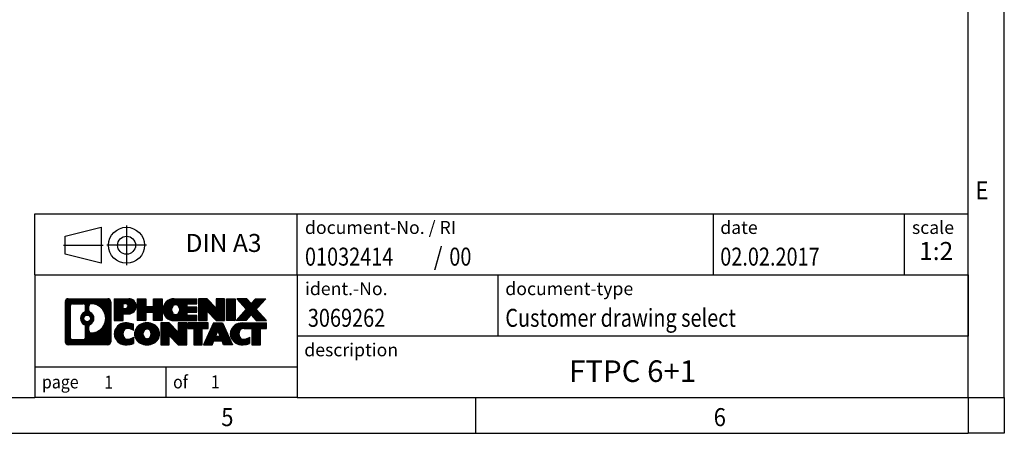
# Model space of a CAD drawing. Units: millimetres. Extents: x -465 to -45, y -322 to -25.
# Drawn here: x -181 to -45, y -322 to -265 of the extents above; entities that cross this region are included whole.
import ezdxf

# ---------------------------------------------------------------- set-up
doc = ezdxf.new("R2010")
doc.units = ezdxf.units.MM
doc.linetypes.add('DOT_CENTER', pattern=[14, 12, -1, 0, -1])
doc.linetypes.add('PHANTOM', pattern=[13, 10, -1, 0, -1, 0, -1])
doc.layers.add('1', color=7, linetype='Continuous')
doc.styles.add('CONVERTER_11', font='txt.shx', dxfattribs={"width": 0.9})
doc.styles.add('CONVERTER_12', font='txt.shx', dxfattribs={"width": 0.81})
doc.styles.add('CONVERTER_13', font='txt.shx', dxfattribs={"width": 0.72})
doc.styles.add('CONVERTER_14', font='txt.shx', dxfattribs={"width": 0.855})
pattern_1 = [(45, (62.7811309658083, -72.3161373035813), (-0.1414213562373095, 0), [])]

# ---------------------------------------------------------------- blocks, each defined once
blk = doc.blocks.new('_rahmen', base_point=(-49.70821969616969, -322.109583677091))
at = {"layer": '1', "linetype": 'Continuous'}
h = blk.add_hatch(dxfattribs=at)
h.set_pattern_fill('CUSTOM20', color=2, scale=0.1, angle=45, pattern_type=2)
h.set_pattern_definition(pattern_1)
edge = h.paths.add_edge_path()
edge.add_line((-168.6945680148735, -303.8273282924918), (-168.6945680148735, -309.391839061692))
edge.add_arc((-169.1188126302574, -309.391839061692), 0.424244615383202, 270, 360, ccw=False)
edge.add_line((-169.1188126302574, -309.8160836770752), (-174.5921247209743, -309.8160836770752))
edge.add_arc((-174.5921247209743, -309.391839061692), 0.4242446153827757, 180, 270, ccw=False)
edge.add_line((-175.0163693363571, -309.391839061692), (-175.0163693363571, -303.8273282924918))
edge.add_arc((-174.5921247209743, -303.8273282924918), 0.424244615383941, 90, 180, ccw=False)
edge.add_line((-174.5921247209743, -303.4030836771079), (-169.1188126302574, -303.4030836771079))
edge.add_arc((-169.1188126302574, -303.8273282924918), 0.4242446153838841, 0, 90, ccw=False)
edge = h.paths.add_edge_path(flags=16)
edge.add_arc((-173.9982300442278, -308.7878111984416), 0.3157169230755983, 180, 270)
edge.add_line((-173.9982300442278, -309.1035281215183), (-172.5223967832182, -309.1035281215183))
edge.add_arc((-172.5223967832182, -308.7878111984416), 0.3157169230767067, 270, 360)
edge.add_line((-172.2066798601416, -308.7878111984416), (-172.2066798601416, -307.25704026691))
edge.add_arc((-172.5223967832182, -307.25704026691), 0.315716923076593, 0, 64.80558935144161)
edge.add_arc((-171.9998123356432, -306.1462105208473), 0.9118975235576433, 115.1944106485195, 244.8055893514911, ccw=False)
edge.add_arc((-172.5223967832182, -305.0353807747851), 0.3157169230761172, 295.1944106485628, 360)
edge.add_line((-172.2066798601416, -305.0353807747851), (-172.2066798601416, -304.4313561557245))
edge.add_arc((-172.5223967832182, -304.4313561557245), 0.315716923076593, 0, 90)
edge.add_line((-172.5223967832182, -304.1156392326484), (-173.9982300442278, -304.1156392326484))
edge.add_arc((-173.9982300442278, -304.4313561557245), 0.3157169230760815, 90, 180)
edge.add_line((-174.3139469673034, -304.4313561557245), (-174.3139469673034, -308.7878111984416))
edge = h.paths.add_edge_path(flags=16)
edge.add_arc((-171.422681357696, -307.2553521208156), 0.3157169230764815, 115.3740086783563, 180)
edge.add_line((-171.7383982807728, -307.2553521208156), (-171.7383982807728, -307.8372035275107))
edge.add_arc((-171.422681357696, -307.8372035275107), 0.315716923076792, 180, 269.8110329574335)
edge.add_arc((-171.417065222386, -306.1343685799417), 2.018561131933266, 269.8110329575827, 450.1889670424174)
edge.add_arc((-171.422681357696, -304.4315336323727), 0.3157169230761283, 90.18896704256652, 180)
edge.add_line((-171.7383982807728, -304.4315336323727), (-171.7383982807728, -305.0370689208795))
edge.add_arc((-171.422681357696, -305.0370689208795), 0.315716923076792, 180, 244.6259913216393)
edge.add_arc((-171.9487240557839, -306.1462105208473), 0.9118481501443941, -64.62599132181958, 64.6259913218089, ccw=False)
edge = h.paths.add_edge_path(flags=16)
edge.add_arc((-171.9725390704567, -306.1462105208473), 0.470978932778479, 0, 360)
h = blk.add_hatch(dxfattribs=at)
h.set_pattern_fill('CUSTOM21', color=2, scale=0.1, angle=45, pattern_type=2)
h.set_pattern_definition(pattern_1)
edge = h.paths.add_edge_path()
edge.add_line((-168.6945680148735, -303.8273282924918), (-168.6945680148735, -309.391839061692))
edge.add_arc((-169.1188126302574, -309.391839061692), 0.424244615383202, 270, 360, ccw=False)
edge.add_line((-169.1188126302574, -309.8160836770752), (-174.5921247209743, -309.8160836770752))
edge.add_arc((-174.5921247209743, -309.391839061692), 0.4242446153827757, 180, 270, ccw=False)
edge.add_line((-175.0163693363571, -309.391839061692), (-175.0163693363571, -303.8273282924918))
edge.add_arc((-174.5921247209743, -303.8273282924918), 0.424244615383941, 90, 180, ccw=False)
edge.add_line((-174.5921247209743, -303.4030836771079), (-169.1188126302574, -303.4030836771079))
edge.add_arc((-169.1188126302574, -303.8273282924918), 0.4242446153838841, 0, 90, ccw=False)
edge = h.paths.add_edge_path(flags=16)
edge.add_arc((-173.9982300442278, -308.7878111984416), 0.3157169230755983, 180, 270)
edge.add_line((-173.9982300442278, -309.1035281215183), (-172.5223967832182, -309.1035281215183))
edge.add_arc((-172.5223967832182, -308.7878111984416), 0.3157169230767067, 270, 360)
edge.add_line((-172.2066798601416, -308.7878111984416), (-172.2066798601416, -307.25704026691))
edge.add_arc((-172.5223967832182, -307.25704026691), 0.315716923076593, 0, 64.80558935144161)
edge.add_arc((-171.9998123356432, -306.1462105208473), 0.9118975235576433, 115.1944106485195, 244.8055893514911, ccw=False)
edge.add_arc((-172.5223967832182, -305.0353807747851), 0.3157169230761172, 295.1944106485628, 360)
edge.add_line((-172.2066798601416, -305.0353807747851), (-172.2066798601416, -304.4313561557245))
edge.add_arc((-172.5223967832182, -304.4313561557245), 0.315716923076593, 0, 90)
edge.add_line((-172.5223967832182, -304.1156392326484), (-173.9982300442278, -304.1156392326484))
edge.add_arc((-173.9982300442278, -304.4313561557245), 0.3157169230760815, 90, 180)
edge.add_line((-174.3139469673034, -304.4313561557245), (-174.3139469673034, -308.7878111984416))
edge = h.paths.add_edge_path(flags=16)
edge.add_arc((-171.422681357696, -307.2553521208156), 0.3157169230764815, 115.3740086783563, 180)
edge.add_line((-171.7383982807728, -307.2553521208156), (-171.7383982807728, -307.8372035275107))
edge.add_arc((-171.422681357696, -307.8372035275107), 0.315716923076792, 180, 269.8110329574335)
edge.add_arc((-171.417065222386, -306.1343685799417), 2.018561131933266, 269.8110329575827, 450.1889670424174)
edge.add_arc((-171.422681357696, -304.4315336323727), 0.3157169230761283, 90.18896704256652, 180)
edge.add_line((-171.7383982807728, -304.4315336323727), (-171.7383982807728, -305.0370689208795))
edge.add_arc((-171.422681357696, -305.0370689208795), 0.315716923076792, 180, 244.6259913216393)
edge.add_arc((-171.9487240557839, -306.1462105208473), 0.9118481501443941, -64.62599132181958, 64.6259913218089, ccw=False)
edge = h.paths.add_edge_path(flags=16)
edge.add_arc((-171.9725390704567, -306.1462105208473), 0.470978932778479, 0, 360)
h = blk.add_hatch(dxfattribs=at)
h.set_pattern_fill('CUSTOM14', color=2, scale=0.1, angle=45, pattern_type=2)
h.set_pattern_definition(pattern_1)
edge = h.paths.add_edge_path()
edge.add_line((-166.2181789359723, -305.5138149597572), (-166.9769465237527, -305.5138149597572))
edge.add_line((-166.9769465237527, -305.5138149597572), (-166.9769465237527, -306.4568932009009))
edge.add_line((-166.9769465237527, -306.4568932009009), (-168.2174509340067, -306.4568932009009))
edge.add_line((-168.2174509340067, -306.4568932009009), (-168.2174509340067, -303.4030836770898))
edge.add_line((-168.2174509340067, -303.4030836770898), (-166.2181789359723, -303.4030836770898))
edge.add_arc((-166.2181789359723, -304.4584493184235), 1.055365641333708, -90, 90, ccw=False)
edge = h.paths.add_edge_path(flags=16)
edge.add_arc((-166.6596514622107, -304.419053347201), 0.3528638246710898, 270, 450)
edge.add_line((-166.6596514622107, -304.0661895225298), (-166.9769465237527, -304.0661895225298))
edge.add_line((-166.9769465237527, -304.0661895225298), (-166.9769465237527, -304.7719171718721))
edge.add_line((-166.9769465237527, -304.7719171718721), (-166.6596514622107, -304.7719171718721))
h = blk.add_hatch(dxfattribs=at)
h.set_pattern_fill('CUSTOM15', color=2, scale=0.1, angle=45, pattern_type=2)
h.set_pattern_definition(pattern_1)
edge = h.paths.add_edge_path()
edge.add_line((-166.2181789359723, -305.5138149597572), (-166.9769465237527, -305.5138149597572))
edge.add_line((-166.9769465237527, -305.5138149597572), (-166.9769465237527, -306.4568932009009))
edge.add_line((-166.9769465237527, -306.4568932009009), (-168.2174509340067, -306.4568932009009))
edge.add_line((-168.2174509340067, -306.4568932009009), (-168.2174509340067, -303.4030836770898))
edge.add_line((-168.2174509340067, -303.4030836770898), (-166.2181789359723, -303.4030836770898))
edge.add_arc((-166.2181789359723, -304.4584493184235), 1.055365641333708, -90, 90, ccw=False)
edge = h.paths.add_edge_path(flags=16)
edge.add_arc((-166.6596514622107, -304.419053347201), 0.3528638246710898, 270, 450)
edge.add_line((-166.6596514622107, -304.0661895225298), (-166.9769465237527, -304.0661895225298))
edge.add_line((-166.9769465237527, -304.0661895225298), (-166.9769465237527, -304.7719171718721))
edge.add_line((-166.9769465237527, -304.7719171718721), (-166.6596514622107, -304.7719171718721))
h = blk.add_hatch(dxfattribs=at)
h.set_pattern_fill('CUSTOM0', color=2, scale=0.1, angle=45, pattern_type=2)
h.set_pattern_definition(pattern_1)
h.paths.add_polyline_path([(-161.5855235099585, -306.4568932009009), (-162.778316212125, -306.4568932009009), (-162.778316212125, -305.3226210920572), (-163.8279737900324, -305.3226210920572), (-163.8279737900324, -306.4568932009009), (-165.020766492199, -306.4568932009009), (-165.020766492199, -303.4030836770898), (-163.8279737900324, -303.4030836770898), (-163.8279737900324, -304.4719170104244), (-162.778316212125, -304.4719170104244), (-162.778316212125, -303.4030836770898), (-161.5855235099585, -303.4030836770898)])
h = blk.add_hatch(dxfattribs=at)
h.set_pattern_fill('CUSTOM1', color=2, scale=0.1, angle=45, pattern_type=2)
h.set_pattern_definition(pattern_1)
h.paths.add_polyline_path([(-161.5855235099585, -306.4568932009009), (-162.778316212125, -306.4568932009009), (-162.778316212125, -305.3226210920572), (-163.8279737900324, -305.3226210920572), (-163.8279737900324, -306.4568932009009), (-165.020766492199, -306.4568932009009), (-165.020766492199, -303.4030836770898), (-163.8279737900324, -303.4030836770898), (-163.8279737900324, -304.4719170104244), (-162.778316212125, -304.4719170104244), (-162.778316212125, -303.4030836770898), (-161.5855235099585, -303.4030836770898)])
h = blk.add_hatch(dxfattribs=at)
h.set_pattern_fill('CUSTOM18', color=2, scale=0.1, angle=45, pattern_type=2)
h.set_pattern_definition(pattern_1)
edge = h.paths.add_edge_path()
edge.add_line((-156.766640993204, -304.1010972825327), (-158.1025688196316, -304.1010972825327))
edge.add_line((-158.1025688196316, -304.1010972825327), (-158.1025688196316, -304.5809816362744))
edge.add_line((-158.1025688196316, -304.5809816362744), (-156.766640993204, -304.5809816362744))
edge.add_line((-156.766640993204, -304.5809816362744), (-156.766640993204, -305.2789952417168))
edge.add_line((-156.766640993204, -305.2789952417168), (-158.1025688196316, -305.2789952417168))
edge.add_line((-158.1025688196316, -305.2789952417168), (-158.1025688196316, -305.7588795954585))
edge.add_line((-158.1025688196316, -305.7588795954585), (-156.766640993204, -305.7588795954585))
edge.add_line((-156.766640993204, -305.7588795954585), (-156.766640993204, -306.4568932009009))
edge.add_line((-156.766640993204, -306.4568932009009), (-159.9169607169849, -306.4568932009009))
edge.add_arc((-159.9169607169849, -304.9299884389956), 1.526904761905826, 90, 270, ccw=False)
edge.add_line((-159.9169607169849, -303.4030836770898), (-156.766640993204, -303.4030836770898))
edge.add_line((-156.766640993204, -303.4030836770898), (-156.766640993204, -304.1010972825327))
edge = h.paths.add_edge_path(flags=16)
edge.add_arc((-159.7006887068197, -304.7732572608751), 0.5179085730133669, 38.12041979714121, 141.8795802028666)
edge.add_arc((-159.5009486704735, -304.9299884389956), 0.7717997786796597, 141.8795802028451, 218.1204197971516)
edge.add_arc((-159.7006887068197, -305.0867196171161), 0.5179085730134564, 218.1204197971334, 321.8795802028588)
edge.add_arc((-159.9004287431659, -304.9299884389956), 0.7717997786795128, 321.8795802028419, 398.1204197971614)
h = blk.add_hatch(dxfattribs=at)
h.set_pattern_fill('CUSTOM19', color=2, scale=0.1, angle=45, pattern_type=2)
h.set_pattern_definition(pattern_1)
edge = h.paths.add_edge_path()
edge.add_line((-156.766640993204, -304.1010972825327), (-158.1025688196316, -304.1010972825327))
edge.add_line((-158.1025688196316, -304.1010972825327), (-158.1025688196316, -304.5809816362744))
edge.add_line((-158.1025688196316, -304.5809816362744), (-156.766640993204, -304.5809816362744))
edge.add_line((-156.766640993204, -304.5809816362744), (-156.766640993204, -305.2789952417168))
edge.add_line((-156.766640993204, -305.2789952417168), (-158.1025688196316, -305.2789952417168))
edge.add_line((-158.1025688196316, -305.2789952417168), (-158.1025688196316, -305.7588795954585))
edge.add_line((-158.1025688196316, -305.7588795954585), (-156.766640993204, -305.7588795954585))
edge.add_line((-156.766640993204, -305.7588795954585), (-156.766640993204, -306.4568932009009))
edge.add_line((-156.766640993204, -306.4568932009009), (-159.9169607169849, -306.4568932009009))
edge.add_arc((-159.9169607169849, -304.9299884389956), 1.526904761905826, 90, 270, ccw=False)
edge.add_line((-159.9169607169849, -303.4030836770898), (-156.766640993204, -303.4030836770898))
edge.add_line((-156.766640993204, -303.4030836770898), (-156.766640993204, -304.1010972825327))
edge = h.paths.add_edge_path(flags=16)
edge.add_arc((-159.7006887068197, -304.7732572608751), 0.5179085730133669, 38.12041979714121, 141.8795802028666)
edge.add_arc((-159.5009486704735, -304.9299884389956), 0.7717997786796597, 141.8795802028451, 218.1204197971516)
edge.add_arc((-159.7006887068197, -305.0867196171161), 0.5179085730134564, 218.1204197971334, 321.8795802028588)
edge.add_arc((-159.9004287431659, -304.9299884389956), 0.7717997786795128, 321.8795802028419, 398.1204197971614)
h = blk.add_hatch(dxfattribs=at)
h.set_pattern_fill('CUSTOM4', color=2, scale=0.1, angle=45, pattern_type=2)
h.set_pattern_definition(pattern_1)
h.paths.add_polyline_path([(-154.0947853403505, -304.7118591872949), (-155.3352897506046, -303.4030836770898), (-156.528082452771, -303.4030836770898), (-156.528082452771, -306.4568932009009), (-155.3352897506046, -306.4568932009009), (-155.3352897506046, -305.1481176906962), (-154.0947853403505, -306.4568932009009), (-152.9019926381839, -306.4568932009009), (-152.9019926381839, -303.4030836770898), (-154.0947853403505, -303.4030836770898)])
h = blk.add_hatch(dxfattribs=at)
h.set_pattern_fill('CUSTOM5', color=2, scale=0.1, angle=45, pattern_type=2)
h.set_pattern_definition(pattern_1)
h.paths.add_polyline_path([(-154.0947853403505, -304.7118591872949), (-155.3352897506046, -303.4030836770898), (-156.528082452771, -303.4030836770898), (-156.528082452771, -306.4568932009009), (-155.3352897506046, -306.4568932009009), (-155.3352897506046, -305.1481176906962), (-154.0947853403505, -306.4568932009009), (-152.9019926381839, -306.4568932009009), (-152.9019926381839, -303.4030836770898), (-154.0947853403505, -303.4030836770898)])
h = blk.add_hatch(dxfattribs=at)
h.set_pattern_fill('CUSTOM10', color=2, scale=0.1, angle=45, pattern_type=2)
h.set_pattern_definition(pattern_1)
h.paths.add_polyline_path([(-151.4229296874971, -306.4568932009009), (-152.66343409775, -306.4568932009009), (-152.66343409775, -303.4030836770898), (-151.4229296874971, -303.4030836770898)])
h = blk.add_hatch(dxfattribs=at)
h.set_pattern_fill('CUSTOM11', color=2, scale=0.1, angle=45, pattern_type=2)
h.set_pattern_definition(pattern_1)
h.paths.add_polyline_path([(-151.4229296874971, -306.4568932009009), (-152.66343409775, -306.4568932009009), (-152.66343409775, -303.4030836770898), (-151.4229296874971, -303.4030836770898)])
h = blk.add_hatch(dxfattribs=at)
h.set_pattern_fill('CUSTOM12', color=2, scale=0.1, angle=45, pattern_type=2)
h.set_pattern_definition(pattern_1)
h.paths.add_polyline_path([(-147.2004435218263, -303.4030836770898), (-148.5029731525929, -304.876034207126), (-147.1050201056526, -306.4568932009009), (-148.5077443234009, -306.4568932009009), (-149.2043352614663, -305.6691614156072), (-149.9009261995321, -306.4568932009009), (-151.3036504172802, -306.4568932009009), (-149.9056973703399, -304.876034207126), (-151.2082270011074, -303.4030836770898), (-149.8055027833582, -303.4030836770898), (-149.2043352614663, -304.0829069986453), (-148.6031677395735, -303.4030836770898)])
h = blk.add_hatch(dxfattribs=at)
h.set_pattern_fill('CUSTOM13', color=2, scale=0.1, angle=45, pattern_type=2)
h.set_pattern_definition(pattern_1)
h.paths.add_polyline_path([(-147.2004435218263, -303.4030836770898), (-148.5029731525929, -304.876034207126), (-147.1050201056526, -306.4568932009009), (-148.5077443234009, -306.4568932009009), (-149.2043352614663, -305.6691614156072), (-149.9009261995321, -306.4568932009009), (-151.3036504172802, -306.4568932009009), (-149.9056973703399, -304.876034207126), (-151.2082270011074, -303.4030836770898), (-149.8055027833582, -303.4030836770898), (-149.2043352614663, -304.0829069986453), (-148.6031677395735, -303.4030836770898)])
h = blk.add_hatch(dxfattribs=at)
h.set_pattern_fill('CUSTOM24', color=2, scale=0.1, angle=45, pattern_type=2)
h.set_pattern_definition(pattern_1)
edge = h.paths.add_edge_path()
edge.add_arc((-166.5926671035341, -308.4019692772048), 1.639695123940499, 84.84185523036533, 164.9381082228905)
edge.add_arc((-167.0117949469969, -308.28917891517), 1.205656168390971, 164.9381082228768, 195.0618917770945)
edge.add_arc((-166.5926671035341, -308.1763885531351), 1.639695123939437, 195.0618917770922, 275.1581447696363)
edge.add_arc((-166.88152319827, -304.9764979699135), 4.852596863498215, 275.1581447696238, 285.9799912583527)
edge.add_line((-165.5455952811522, -309.6415802757144), (-165.5455952811522, -308.7690632689111))
edge.add_arc((-166.7236503231772, -306.8787125497613), 2.227384008972773, 288.44807611813326, 301.93090894996294, ccw=False)
edge.add_arc((-166.3054825895163, -308.1322583257985), 0.9059297849848262, 246.6277221118666, 288.44807611815276, ccw=False)
edge.add_arc((-166.4619226222184, -308.4942503445085), 0.5115800601947491, 208.5214732576844, 246.6277221118282, ccw=False)
edge.add_arc((-166.084565364138, -308.28917891517), 0.9410597353333294, 151.4785267422694, 208.5214732576972, ccw=False)
edge.add_arc((-166.4619226222184, -308.0841074858309), 0.5115800601948293, 113.37227788819459, 151.4785267423156, ccw=False)
edge.add_arc((-166.3054825895163, -308.4460995045415), 0.9059297849852959, 71.55192388185861, 113.37227788813061, ccw=False)
edge.add_arc((-166.7236503231772, -309.6996452805781), 2.227384008973465, 58.069091050037116, 71.55192388186668, ccw=False)
edge.add_line((-165.5455952811522, -307.8092945614283), (-165.5455952811522, -306.936777554625))
edge.add_arc((-166.88152319827, -311.6018598604258), 4.852596863497986, 74.0200087416471, 84.84185523037608)
h = blk.add_hatch(dxfattribs=at)
h.set_pattern_fill('CUSTOM25', color=2, scale=0.1, angle=45, pattern_type=2)
h.set_pattern_definition(pattern_1)
edge = h.paths.add_edge_path()
edge.add_arc((-166.5926671035341, -308.4019692772048), 1.639695123940499, 84.84185523036533, 164.9381082228905)
edge.add_arc((-167.0117949469969, -308.28917891517), 1.205656168390971, 164.9381082228768, 195.0618917770945)
edge.add_arc((-166.5926671035341, -308.1763885531351), 1.639695123939437, 195.0618917770922, 275.1581447696363)
edge.add_arc((-166.88152319827, -304.9764979699135), 4.852596863498215, 275.1581447696238, 285.9799912583527)
edge.add_line((-165.5455952811522, -309.6415802757144), (-165.5455952811522, -308.7690632689111))
edge.add_arc((-166.7236503231772, -306.8787125497613), 2.227384008972773, 288.44807611813326, 301.93090894996294, ccw=False)
edge.add_arc((-166.3054825895163, -308.1322583257985), 0.9059297849848262, 246.6277221118666, 288.44807611815276, ccw=False)
edge.add_arc((-166.4619226222184, -308.4942503445085), 0.5115800601947491, 208.5214732576844, 246.6277221118282, ccw=False)
edge.add_arc((-166.084565364138, -308.28917891517), 0.9410597353333294, 151.4785267422694, 208.5214732576972, ccw=False)
edge.add_arc((-166.4619226222184, -308.0841074858309), 0.5115800601948293, 113.37227788819459, 151.4785267423156, ccw=False)
edge.add_arc((-166.3054825895163, -308.4460995045415), 0.9059297849852959, 71.55192388185861, 113.37227788813061, ccw=False)
edge.add_arc((-166.7236503231772, -309.6996452805781), 2.227384008973465, 58.069091050037116, 71.55192388186668, ccw=False)
edge.add_line((-165.5455952811522, -307.8092945614283), (-165.5455952811522, -306.936777554625))
edge.add_arc((-166.88152319827, -311.6018598604258), 4.852596863497986, 74.0200087416471, 84.84185523037608)
h = blk.add_hatch(dxfattribs=at)
h.set_pattern_fill('CUSTOM16', color=2, scale=0.1, angle=45, pattern_type=2)
h.set_pattern_definition(pattern_1)
edge = h.paths.add_edge_path()
edge.add_arc((-163.6616361876132, -308.8277539254728), 2.065479772208644, 62.45185182430745, 117.5481481756681)
edge.add_arc((-163.9425760794466, -308.28917891517), 1.458034083651566, 117.5481481756609, 242.451851824338)
edge.add_arc((-163.6616361876132, -307.7506039048666), 2.065479772208687, 242.4518518243392, 297.5481481756852)
edge.add_arc((-163.38069629578, -308.28917891517), 1.458034083652081, 297.5481481757045, 422.4518518242966)
edge = h.paths.add_edge_path(flags=16)
edge.add_arc((-163.8613762239596, -308.28917891517), 0.7717997786795702, 321.8795802028399, 398.1204197971634)
edge.add_arc((-163.6616361876132, -308.1324477370495), 0.5179085730132806, 38.12041979716469, 141.8795802028567)
edge.add_arc((-163.4618961512672, -308.28917891517), 0.7717997786795159, 141.8795802028313, 218.1204197971654)
edge.add_arc((-163.6616361876132, -308.4459100932899), 0.5179085730138424, 218.1204197971879, 321.8795802027908)
h = blk.add_hatch(dxfattribs=at)
h.set_pattern_fill('CUSTOM17', color=2, scale=0.1, angle=45, pattern_type=2)
h.set_pattern_definition(pattern_1)
edge = h.paths.add_edge_path()
edge.add_arc((-163.6616361876132, -308.8277539254728), 2.065479772208644, 62.45185182430745, 117.5481481756681)
edge.add_arc((-163.9425760794466, -308.28917891517), 1.458034083651566, 117.5481481756609, 242.451851824338)
edge.add_arc((-163.6616361876132, -307.7506039048666), 2.065479772208687, 242.4518518243392, 297.5481481756852)
edge.add_arc((-163.38069629578, -308.28917891517), 1.458034083652081, 297.5481481757045, 422.4518518242966)
edge = h.paths.add_edge_path(flags=16)
edge.add_arc((-163.8613762239596, -308.28917891517), 0.7717997786795702, 321.8795802028399, 398.1204197971634)
edge.add_arc((-163.6616361876132, -308.1324477370495), 0.5179085730132806, 38.12041979716469, 141.8795802028567)
edge.add_arc((-163.4618961512672, -308.28917891517), 0.7717997786795159, 141.8795802028313, 218.1204197971654)
edge.add_arc((-163.6616361876132, -308.4459100932899), 0.5179085730138424, 218.1204197971879, 321.8795802027908)
h = blk.add_hatch(dxfattribs=at)
h.set_pattern_fill('CUSTOM2', color=2, scale=0.1, angle=45, pattern_type=2)
h.set_pattern_definition(pattern_1)
h.paths.add_polyline_path([(-159.3432241607702, -308.0710496634693), (-160.5837285710232, -306.7622741532641), (-161.7765212731907, -306.7622741532641), (-161.7765212731907, -309.8160836770752), (-160.5837285710232, -309.8160836770752), (-160.5837285710232, -308.5073081668707), (-159.3432241607702, -309.8160836770752), (-158.1504314586038, -309.8160836770752), (-158.1504314586038, -306.7622741532641), (-159.3432241607702, -306.7622741532641)])
h = blk.add_hatch(dxfattribs=at)
h.set_pattern_fill('CUSTOM3', color=2, scale=0.1, angle=45, pattern_type=2)
h.set_pattern_definition(pattern_1)
h.paths.add_polyline_path([(-159.3432241607702, -308.0710496634693), (-160.5837285710232, -306.7622741532641), (-161.7765212731907, -306.7622741532641), (-161.7765212731907, -309.8160836770752), (-160.5837285710232, -309.8160836770752), (-160.5837285710232, -308.5073081668707), (-159.3432241607702, -309.8160836770752), (-158.1504314586038, -309.8160836770752), (-158.1504314586038, -306.7622741532641), (-159.3432241607702, -306.7622741532641)])
h = blk.add_hatch(dxfattribs=at)
h.set_pattern_fill('CUSTOM6', color=2, scale=0.1, angle=45, pattern_type=2)
h.set_pattern_definition(pattern_1)
h.paths.add_polyline_path([(-155.19230555723, -306.7622741532641), (-158.0072963343437, -306.7622741532641), (-158.0072963343437, -307.5475394593878), (-157.196197296869, -307.5475394593878), (-157.196197296869, -309.8160836770752), (-156.0034045947026, -309.8160836770752), (-156.0034045947026, -307.5475394593878), (-155.19230555723, -307.5475394593878)])
h = blk.add_hatch(dxfattribs=at)
h.set_pattern_fill('CUSTOM7', color=2, scale=0.1, angle=45, pattern_type=2)
h.set_pattern_definition(pattern_1)
h.paths.add_polyline_path([(-155.19230555723, -306.7622741532641), (-158.0072963343437, -306.7622741532641), (-158.0072963343437, -307.5475394593878), (-157.196197296869, -307.5475394593878), (-157.196197296869, -309.8160836770752), (-156.0034045947026, -309.8160836770752), (-156.0034045947026, -307.5475394593878), (-155.19230555723, -307.5475394593878)])
h = blk.add_hatch(dxfattribs=at)
h.set_pattern_fill('CUSTOM8', color=2, scale=0.1, angle=45, pattern_type=2)
h.set_pattern_definition(pattern_1)
h.paths.add_polyline_path([(-153.053878101283, -309.8160836770752), (-153.2653581547588, -309.2751231328574), (-154.3977997314327, -309.2751231328574), (-154.6092797849085, -309.8160836770752), (-155.8497841951614, -309.8160836770752), (-154.4518311482222, -306.7622741532641), (-153.2113267379694, -306.7622741532641), (-151.8133736910291, -309.8160836770752)])
h.paths.add_polyline_path([(-154.1317441802876, -308.5945598675508), (-153.8315789430953, -307.8267449015641), (-153.5314137059051, -308.5945598675508)], flags=16)
h = blk.add_hatch(dxfattribs=at)
h.set_pattern_fill('CUSTOM9', color=2, scale=0.1, angle=45, pattern_type=2)
h.set_pattern_definition(pattern_1)
h.paths.add_polyline_path([(-153.053878101283, -309.8160836770752), (-153.2653581547588, -309.2751231328574), (-154.3977997314327, -309.2751231328574), (-154.6092797849085, -309.8160836770752), (-155.8497841951614, -309.8160836770752), (-154.4518311482222, -306.7622741532641), (-153.2113267379694, -306.7622741532641), (-151.8133736910291, -309.8160836770752)])
h.paths.add_polyline_path([(-154.1317441802876, -308.5945598675508), (-153.8315789430953, -307.8267449015641), (-153.5314137059051, -308.5945598675508)], flags=16)
h = blk.add_hatch(dxfattribs=at)
h.set_pattern_fill('CUSTOM22', color=2, scale=0.1, angle=45, pattern_type=2)
h.set_pattern_definition(pattern_1)
edge = h.paths.add_edge_path()
edge.add_line((-147.1050201056526, -307.5475394593878), (-147.916119143126, -307.5475394593878))
edge.add_line((-147.916119143126, -307.5475394593878), (-147.916119143126, -309.8160836770752))
edge.add_line((-147.916119143126, -309.8160836770752), (-149.1089118452937, -309.8160836770752))
edge.add_line((-149.1089118452937, -309.8160836770752), (-149.1089118452937, -307.5475394593878))
edge.add_line((-149.1089118452937, -307.5475394593878), (-150.2125511448618, -307.5475394593878))
edge.add_arc((-150.2125511448618, -308.5020624662139), 0.9545230068260935, 90, 109.3371432194281)
edge.add_arc((-150.3592211429655, -308.0841074858309), 0.5115800601944048, 109.3371432194823, 151.4785267424237)
edge.add_arc((-149.981863884884, -308.28917891517), 0.9410597353350081, 151.4785267423604, 208.521473257667)
edge.add_arc((-150.3592211429655, -308.4942503445085), 0.5115800601959967, 208.5214732576881, 246.6277221118399)
edge.add_arc((-150.2027811102623, -308.1322583257985), 0.9059297849852208, 246.6277221118088, 288.448076118076)
edge.add_arc((-150.6209488439243, -306.8787125497618), 2.227384008972773, 288.4480761181333, 301.9309089499394)
edge.add_line((-149.4428938019004, -308.7690632689116), (-149.4428938019004, -309.6415802757149))
edge.add_arc((-150.7788217190171, -304.9764979699135), 4.852596863498833, 275.1581447696374, 285.9799912583385, ccw=False)
edge.add_arc((-150.4899656242812, -308.1763885531351), 1.639695123940503, 195.0618917771007, 275.1581447696772, ccw=False)
edge.add_arc((-150.9090934677429, -308.28917891517), 1.205656168392975, 164.9381082229025, 195.0618917770924, ccw=False)
edge.add_arc((-150.4899656242812, -308.4019692772048), 1.639695123940101, 90, 164.9381082228993, ccw=False)
edge.add_line((-150.4899656242812, -306.7622741532647), (-147.1050201056526, -306.7622741532641))
edge.add_line((-147.1050201056526, -306.7622741532641), (-147.1050201056526, -307.5475394593878))
h = blk.add_hatch(dxfattribs=at)
h.set_pattern_fill('CUSTOM23', color=2, scale=0.1, angle=45, pattern_type=2)
h.set_pattern_definition(pattern_1)
edge = h.paths.add_edge_path()
edge.add_line((-147.1050201056526, -307.5475394593878), (-147.916119143126, -307.5475394593878))
edge.add_line((-147.916119143126, -307.5475394593878), (-147.916119143126, -309.8160836770752))
edge.add_line((-147.916119143126, -309.8160836770752), (-149.1089118452937, -309.8160836770752))
edge.add_line((-149.1089118452937, -309.8160836770752), (-149.1089118452937, -307.5475394593878))
edge.add_line((-149.1089118452937, -307.5475394593878), (-150.2125511448618, -307.5475394593878))
edge.add_arc((-150.2125511448618, -308.5020624662139), 0.9545230068260935, 90, 109.3371432194281)
edge.add_arc((-150.3592211429655, -308.0841074858309), 0.5115800601944048, 109.3371432194823, 151.4785267424237)
edge.add_arc((-149.981863884884, -308.28917891517), 0.9410597353350081, 151.4785267423604, 208.521473257667)
edge.add_arc((-150.3592211429655, -308.4942503445085), 0.5115800601959967, 208.5214732576881, 246.6277221118399)
edge.add_arc((-150.2027811102623, -308.1322583257985), 0.9059297849852208, 246.6277221118088, 288.448076118076)
edge.add_arc((-150.6209488439243, -306.8787125497618), 2.227384008972773, 288.4480761181333, 301.9309089499394)
edge.add_line((-149.4428938019004, -308.7690632689116), (-149.4428938019004, -309.6415802757149))
edge.add_arc((-150.7788217190171, -304.9764979699135), 4.852596863498833, 275.1581447696374, 285.9799912583385, ccw=False)
edge.add_arc((-150.4899656242812, -308.1763885531351), 1.639695123940503, 195.0618917771007, 275.1581447696772, ccw=False)
edge.add_arc((-150.9090934677429, -308.28917891517), 1.205656168392975, 164.9381082229025, 195.0618917770924, ccw=False)
edge.add_arc((-150.4899656242812, -308.4019692772048), 1.639695123940101, 90, 164.9381082228993, ccw=False)
edge.add_line((-150.4899656242812, -306.7622741532647), (-147.1050201056526, -306.7622741532641))
edge.add_line((-147.1050201056526, -306.7622741532641), (-147.1050201056526, -307.5475394593878))
at = {"color": 2, "linetype": 'Continuous'}
for p, q in [((-175.0163693363571, -303.8273282924918), (-175.0163693363571, -309.391839061692)), ((-174.5921247209743, -303.4030836771079), (-169.1188126302574, -303.4030836771079)), ((-174.3139469673034, -304.4313561557245), (-174.3139469673034, -308.7878111984416)), ((-173.9982300442278, -304.1156392326484), (-172.5223967832182, -304.1156392326484)), ((-172.2066798601416, -305.0353807747851), (-172.2066798601416, -304.4313561557245)), ((-171.7383982807728, -305.0370689208795), (-171.7383982807728, -304.4315336323727)), ((-168.6945680148735, -303.8273282924918), (-168.6945680148735, -309.391839061692)), ((-168.2174509340067, -303.4030836770898), (-168.2174509340067, -306.4568932009009)), ((-168.2174509340067, -303.4030836770898), (-166.2181789359723, -303.4030836770898)), ((-166.9769465237527, -304.0661895225298), (-166.6596514622107, -304.0661895225298)), ((-166.9769465237527, -304.7719171718721), (-166.9769465237527, -304.0661895225298)), ((-165.020766492199, -303.4030836770898), (-163.8279737900324, -303.4030836770898)), ((-165.020766492199, -303.4030836770898), (-165.020766492199, -306.4568932009009)), ((-163.8279737900324, -303.4030836770898), (-163.8279737900324, -304.4719170104244)), ((-163.8279737900324, -304.4719170104244), (-162.778316212125, -304.4719170104244)), ((-162.778316212125, -303.4030836770898), (-161.5855235099585, -303.4030836770898)), ((-162.778316212125, -304.4719170104244), (-162.778316212125, -303.4030836770898)), ((-161.5855235099585, -303.4030836770898), (-161.5855235099585, -306.4568932009009)), ((-159.9169607169849, -303.4030836770898), (-156.766640993204, -303.4030836770898)), ((-158.1025688196316, -304.5809816362744), (-158.1025688196316, -304.1010972825327)), ((-158.1025688196316, -304.1010972825327), (-156.766640993204, -304.1010972825327)), ((-156.766640993204, -304.5809816362744), (-158.1025688196316, -304.5809816362744)), ((-156.766640993204, -304.1010972825327), (-156.766640993204, -303.4030836770898)), ((-156.766640993204, -305.2789952417168), (-156.766640993204, -304.5809816362744)), ((-156.528082452771, -303.4030836770898), (-156.528082452771, -306.4568932009009)), ((-155.3352897506046, -303.4030836770898), (-156.528082452771, -303.4030836770898)), ((-154.0947853403505, -304.7118591872949), (-155.3352897506046, -303.4030836770898)), ((-154.0947853403505, -303.4030836770898), (-154.0947853403505, -304.7118591872949)), ((-152.9019926381839, -303.4030836770898), (-154.0947853403505, -303.4030836770898)), ((-152.9019926381839, -306.4568932009009), (-152.9019926381839, -303.4030836770898)), ((-152.66343409775, -303.4030836770898), (-151.4229296874971, -303.4030836770898)), ((-152.66343409775, -306.4568932009009), (-152.66343409775, -303.4030836770898)), ((-151.4229296874971, -303.4030836770898), (-151.4229296874971, -306.4568932009009)), ((-149.8055027833582, -303.4030836770898), (-151.2082270011074, -303.4030836770898)), ((-151.2082270011074, -303.4030836770898), (-149.9056973703399, -304.876034207126)), ((-149.8055027833582, -303.4030836770898), (-149.2043352614663, -304.0829069986453)), ((-149.2043352614663, -304.0829069986453), (-148.6031677395735, -303.4030836770898)), ((-148.6031677395735, -303.4030836770898), (-147.2004435218263, -303.4030836770898)), ((-148.5029731525929, -304.876034207126), (-147.2004435218263, -303.4030836770898)), ((-166.9769465237527, -304.7719171718721), (-166.6596514622107, -304.7719171718721)), ((-166.9769465237527, -305.5138149597572), (-166.2181789359723, -305.5138149597572)), ((-166.9769465237527, -306.4568932009009), (-166.9769465237527, -305.5138149597572)), ((-163.8279737900324, -305.3226210920572), (-163.8279737900324, -306.4568932009009)), ((-162.778316212125, -305.3226210920572), (-163.8279737900324, -305.3226210920572)), ((-162.778316212125, -306.4568932009009), (-162.778316212125, -305.3226210920572)), ((-158.1025688196316, -305.2789952417168), (-156.766640993204, -305.2789952417168)), ((-158.1025688196316, -305.7588795954585), (-158.1025688196316, -305.2789952417168)), ((-156.766640993204, -305.7588795954585), (-158.1025688196316, -305.7588795954585)), ((-156.766640993204, -306.4568932009009), (-156.766640993204, -305.7588795954585)), ((-155.3352897506046, -306.4568932009009), (-155.3352897506046, -305.1481176906962)), ((-155.3352897506046, -305.1481176906962), (-154.0947853403505, -306.4568932009009)), ((-151.3036504172802, -306.4568932009009), (-149.9056973703399, -304.876034207126)), ((-149.9009261995321, -306.4568932009009), (-149.2043352614663, -305.6691614156072)), ((-149.2043352614663, -305.6691614156072), (-148.5077443234009, -306.4568932009009)), ((-148.5029731525929, -304.876034207126), (-147.1050201056526, -306.4568932009009)), ((-172.2066798601416, -308.7878111984416), (-172.2066798601416, -307.25704026691)), ((-171.7383982807728, -307.8372035275107), (-171.7383982807728, -307.2553521208156)), ((-168.2174509340067, -306.4568932009009), (-166.9769465237527, -306.4568932009009)), ((-165.5455952811522, -307.8092945614283), (-165.5455952811522, -306.936777554625)), ((-163.8279737900324, -306.4568932009009), (-165.020766492199, -306.4568932009009)), ((-161.5855235099585, -306.4568932009009), (-162.778316212125, -306.4568932009009)), ((-161.7765212731907, -306.7622741532641), (-161.7765212731907, -309.8160836770752)), ((-160.5837285710232, -306.7622741532641), (-161.7765212731907, -306.7622741532641)), ((-159.3432241607702, -308.0710496634693), (-160.5837285710232, -306.7622741532641)), ((-159.9169607169849, -306.4568932009009), (-156.766640993204, -306.4568932009009)), ((-158.1504314586038, -306.7622741532641), (-159.3432241607702, -306.7622741532641)), ((-159.3432241607702, -306.7622741532641), (-159.3432241607702, -308.0710496634693)), ((-158.1504314586038, -309.8160836770752), (-158.1504314586038, -306.7622741532641)), ((-155.19230555723, -306.7622741532641), (-158.0072963343437, -306.7622741532641)), ((-158.0072963343437, -306.7622741532641), (-158.0072963343437, -307.5475394593878)), ((-156.528082452771, -306.4568932009009), (-155.3352897506046, -306.4568932009009)), ((-154.4518311482222, -306.7622741532641), (-155.8497841951614, -309.8160836770752)), ((-155.19230555723, -307.5475394593878), (-155.19230555723, -306.7622741532641)), ((-154.4518311482222, -306.7622741532641), (-153.2113267379694, -306.7622741532641)), ((-154.0947853403505, -306.4568932009009), (-152.9019926381839, -306.4568932009009)), ((-153.2113267379694, -306.7622741532641), (-151.8133736910291, -309.8160836770752)), ((-151.4229296874971, -306.4568932009009), (-152.66343409775, -306.4568932009009)), ((-149.9009261995321, -306.4568932009009), (-151.3036504172802, -306.4568932009009)), ((-150.4899656242812, -306.7622741532647), (-147.1050201056526, -306.7622741532641)), ((-148.5077443234009, -306.4568932009009), (-147.1050201056526, -306.4568932009009)), ((-147.1050201056526, -307.5475394593878), (-147.1050201056526, -306.7622741532641)), ((-165.5455952811522, -308.7690632689111), (-165.5455952811522, -309.6415802757144)), ((-160.5837285710232, -309.8160836770752), (-160.5837285710232, -308.5073081668707)), ((-160.5837285710232, -308.5073081668707), (-159.3432241607702, -309.8160836770752)), ((-158.0072963343437, -307.5475394593878), (-157.196197296869, -307.5475394593878)), ((-157.196197296869, -307.5475394593878), (-157.196197296869, -309.8160836770752)), ((-156.0034045947026, -307.5475394593878), (-155.19230555723, -307.5475394593878)), ((-156.0034045947026, -309.8160836770752), (-156.0034045947026, -307.5475394593878)), ((-154.1317441802876, -308.5945598675508), (-153.8315789430953, -307.8267449015641)), ((-154.1317441802876, -308.5945598675508), (-153.5314137059051, -308.5945598675508)), ((-153.5314137059051, -308.5945598675508), (-153.8315789430953, -307.8267449015641)), ((-150.2125511448618, -307.5475394593878), (-149.1089118452937, -307.5475394593878)), ((-149.4428938019004, -308.7690632689116), (-149.4428938019004, -309.6415802757149)), ((-149.1089118452937, -307.5475394593878), (-149.1089118452937, -309.8160836770752)), ((-147.916119143126, -307.5475394593878), (-147.1050201056526, -307.5475394593878)), ((-147.916119143126, -309.8160836770752), (-147.916119143126, -307.5475394593878)), ((-169.1188126302574, -309.8160836770752), (-174.5921247209743, -309.8160836770752)), ((-172.5223967832182, -309.1035281215183), (-173.9982300442278, -309.1035281215183)), ((-161.7765212731907, -309.8160836770752), (-160.5837285710232, -309.8160836770752)), ((-159.3432241607702, -309.8160836770752), (-158.1504314586038, -309.8160836770752)), ((-157.196197296869, -309.8160836770752), (-156.0034045947026, -309.8160836770752)), ((-155.8497841951614, -309.8160836770752), (-154.6092797849085, -309.8160836770752)), ((-154.6092797849085, -309.8160836770752), (-154.3977997314327, -309.2751231328574)), ((-154.3977997314327, -309.2751231328574), (-153.2653581547588, -309.2751231328574)), ((-153.053878101283, -309.8160836770752), (-153.2653581547588, -309.2751231328574)), ((-151.8133736910291, -309.8160836770752), (-153.053878101283, -309.8160836770752)), ((-149.1089118452937, -309.8160836770752), (-147.916119143126, -309.8160836770752))]:
    blk.add_line(p, q, dxfattribs=at)
blk.add_circle((-171.9725390704567, -306.1462105208473), 0.470978932778479, dxfattribs=at)
for centre, radius, start, end in [((-174.5921247209743, -303.8273282924918), 0.424244615383941, 90, 180), ((-173.9982300442278, -304.4313561557245), 0.3157169230760815, 90, 180), ((-172.5223967832182, -304.4313561557245), 0.315716923076593, 0, 90), ((-171.422681357696, -304.4315336323727), 0.3157169230761283, 90.18896704256652, 180), ((-171.417065222386, -306.1343685799417), 2.018561131933266, 269.8110329575827, 90.1889670424174), ((-169.1188126302574, -303.8273282924918), 0.4242446153838841, 0, 90), ((-166.6596514622107, -304.419053347201), 0.3528638246710898, 270, 90), ((-166.2181789359723, -304.4584493184235), 1.055365641333708, 270, 90), ((-159.9169607169849, -304.9299884389956), 1.526904761905826, 90, 270), ((-159.5009486704735, -304.9299884389956), 0.7717997786796597, 141.8795802028451, 218.1204197971516), ((-159.7006887068197, -304.7732572608751), 0.5179085730133669, 38.12041979714121, 141.8795802028666), ((-159.9004287431659, -304.9299884389956), 0.7717997786795128, 321.8795802028419, 38.12041979716145), ((-171.9998123356432, -306.1462105208473), 0.9118975235576433, 115.1944106485195, 244.8055893514911), ((-172.5223967832182, -305.0353807747851), 0.3157169230761172, 295.1944106485628, 0), ((-171.422681357696, -305.0370689208795), 0.315716923076792, 180, 244.6259913216393), ((-171.9487240557839, -306.1462105208473), 0.9118481501443941, 295.3740086781804, 64.62599132180893), ((-159.7006887068197, -305.0867196171161), 0.5179085730134564, 218.1204197971334, 321.8795802028588), ((-172.5223967832182, -307.25704026691), 0.315716923076593, 0, 64.80558935144161), ((-171.422681357696, -307.2553521208156), 0.3157169230764815, 115.3740086783563, 180), ((-166.5926671035341, -308.4019692772048), 1.639695123940499, 84.84185523036533, 164.9381082228905), ((-166.88152319827, -311.6018598604258), 4.852596863497986, 74.0200087416471, 84.84185523037608), ((-163.9425760794466, -308.28917891517), 1.458034083651566, 117.5481481756609, 242.451851824338), ((-163.6616361876132, -308.8277539254728), 2.065479772208644, 62.45185182430745, 117.5481481756681), ((-163.38069629578, -308.28917891517), 1.458034083652081, 297.5481481757045, 62.45185182429653), ((-150.4899656242812, -308.4019692772048), 1.639695123940101, 90, 164.9381082228993), ((-173.9982300442278, -308.7878111984416), 0.3157169230755983, 180, 270), ((-172.5223967832182, -308.7878111984416), 0.3157169230767067, 270, 0), ((-171.422681357696, -307.8372035275107), 0.315716923076792, 180, 269.8110329574335), ((-167.0117949469969, -308.28917891517), 1.205656168390971, 164.9381082228768, 195.0618917770945), ((-166.5926671035341, -308.1763885531351), 1.639695123939437, 195.0618917770922, 275.1581447696363), ((-166.084565364138, -308.28917891517), 0.9410597353333294, 151.4785267422693, 208.5214732576972), ((-166.4619226222184, -308.0841074858309), 0.5115800601948293, 113.3722778881945, 151.4785267423156), ((-166.4619226222184, -308.4942503445085), 0.5115800601947491, 208.5214732576844, 246.6277221118282), ((-166.3054825895163, -308.4460995045415), 0.9059297849852959, 71.55192388185858, 113.3722778881306), ((-166.7236503231772, -309.6996452805781), 2.227384008973465, 58.06909105003707, 71.55192388186676), ((-166.7236503231772, -306.8787125497613), 2.227384008972773, 288.4480761181333, 301.9309089499629), ((-163.4618961512672, -308.28917891517), 0.7717997786795159, 141.8795802028313, 218.1204197971654), ((-163.6616361876132, -308.1324477370495), 0.5179085730132806, 38.12041979716469, 141.8795802028567), ((-163.6616361876132, -308.4459100932899), 0.5179085730138424, 218.1204197971879, 321.8795802027908), ((-163.8613762239596, -308.28917891517), 0.7717997786795702, 321.8795802028399, 38.12041979716347), ((-150.9090934677429, -308.28917891517), 1.205656168392975, 164.9381082229024, 195.0618917770924), ((-150.4899656242812, -308.1763885531351), 1.639695123940503, 195.0618917771007, 275.1581447696772), ((-149.981863884884, -308.28917891517), 0.9410597353350081, 151.4785267423604, 208.521473257667), ((-150.3592211429655, -308.0841074858309), 0.5115800601944048, 109.3371432194823, 151.4785267424237), ((-150.3592211429655, -308.4942503445085), 0.5115800601959967, 208.5214732576881, 246.6277221118399), ((-150.2125511448618, -308.5020624662139), 0.9545230068260935, 90, 109.3371432194281), ((-150.6209488439243, -306.8787125497618), 2.227384008972773, 288.4480761181333, 301.9309089499394), ((-174.5921247209743, -309.391839061692), 0.4242446153827757, 180, 270), ((-169.1188126302574, -309.391839061692), 0.424244615383202, 270, 0), ((-166.3054825895163, -308.1322583257985), 0.9059297849848262, 246.6277221118665, 288.4480761181528), ((-166.88152319827, -304.9764979699135), 4.852596863498215, 275.1581447696238, 285.9799912583527), ((-163.6616361876132, -307.7506039048666), 2.065479772208687, 242.4518518243392, 297.5481481756852), ((-150.2027811102623, -308.1322583257985), 0.9059297849852208, 246.6277221118088, 288.448076118076), ((-150.7788217190171, -304.9764979699135), 4.852596863498833, 275.1581447696374, 285.9799912583384)]:
    blk.add_arc(centre, radius, start, end, dxfattribs=at)
at = {"layer": '1', "color": 6, "linetype": 'Continuous'}
for p, q in [((-49.70821969617066, -295.8595836770916), (-49.70821969616975, -259.7095836770909)), ((-179.2530242229196, -291.6095836770916), (-49.7082196961679, -291.6095836770916)), ((-49.7082196961679, -300.1095836770916), (-49.7082196961679, -291.6095836770916)), ((-49.70821969616969, -300.1095836770916), (-49.70821969617066, -295.8595836770916)), ((-179.2530242229196, -300.1095836770916), (-142.8530242229197, -300.1095836770916)), ((-142.8530242229197, -300.1095836770916), (-49.7082196961679, -300.1095836770916)), ((-49.7082196961679, -300.1095836770916), (-49.7082196961684, -308.6095836770916)), ((-49.70821969617015, -308.6095836770916), (-49.70821969616969, -300.1095836770916)), ((-49.70821969616975, -317.1095836770915), (-49.7082196961684, -308.6095836770916)), ((-49.70821969616975, -317.1095836770915), (-49.70821969617015, -308.6095836770916)), ((-323.0415530295028, -317.109583677091), (-179.2530242229196, -317.1095836770941)), ((-161.0530242229197, -317.1095836770915), (-179.2530242229196, -317.1095836770916)), ((-143.2082196961697, -317.1095836770915), (-161.0530242229197, -317.1095836770915)), ((-142.8530242229197, -317.1095836770916), (-143.2082196961697, -317.1095836770915)), ((-142.8530242229197, -317.1095836770916), (-93.20821969616969, -317.1095836770915)), ((-118.0415530295031, -317.109583677091), (-49.70821969616975, -317.1095836770915)), ((-93.20821969616969, -317.1095836770915), (-49.70821969616975, -317.1095836770915))]:
    blk.add_line(p, q, dxfattribs=at)
at = {"layer": '1', "color": 2, "linetype": 'Continuous'}
for p, q in [((-44.70821969617219, -317.109583677091), (-44.70821969617219, -259.7095836770909)), ((-175.0163693363571, -294.7345836770917), (-170.0163693363571, -293.4845836770917)), ((-170.0163693363571, -293.4845836770917), (-170.0163693363571, -298.4845836770917)), ((-175.0163693363571, -297.2345836770917), (-175.0163693363571, -294.7345836770917)), ((-170.0163693363571, -298.4845836770917), (-175.0163693363571, -297.2345836770917)), ((-118.0415530295031, -322.109583677091), (-118.0415530295031, -317.109583677091)), ((-44.70821969617219, -317.109583677091), (-44.70821969617219, -322.109583677091)), ((-186.3748863628363, -322.109583677091), (-118.0415530295031, -322.109583677091)), ((-118.0415530295031, -322.109583677091), (-49.70821969616969, -322.109583677091)), ((-44.70821969617219, -322.109583677091), (-49.70821969616969, -322.109583677091))]:
    blk.add_line(p, q, dxfattribs=at)
at = {"layer": '1', "color": 7, "linetype": 'Continuous'}
for p, q in [((-179.2530242229196, -300.1095836770916), (-179.2530242229196, -291.6095836770916)), ((-142.8530242229197, -300.1095836770916), (-142.8530242229197, -291.6095836770916)), ((-85.12662797784672, -291.6095836770916), (-85.12662797784672, -300.1095836770916)), ((-58.62662797784709, -291.6095836770916), (-58.62662797784709, -300.1095836770916)), ((-179.2530242229196, -300.1095836770916), (-179.2530242229196, -312.8595836770916)), ((-142.8530242229197, -300.1095836770916), (-142.8530242229197, -312.8595836770915)), ((-114.9530242229197, -308.6095836770916), (-114.9530242229197, -300.1095836770916)), ((-49.7082196961684, -308.6095836770916), (-142.8530242229197, -308.6095836770916)), ((-179.2530242229196, -312.8595836770916), (-179.2530242229196, -317.1095836770916)), ((-179.2530242229196, -312.8595836770916), (-161.0530242229197, -312.8595836770915)), ((-161.0530242229197, -312.8595836770915), (-142.8530242229197, -312.8595836770915)), ((-161.0530242229197, -312.8595836770915), (-161.0530242229197, -317.1095836770915)), ((-142.8530242229197, -312.8595836770915), (-142.8530242229197, -317.1095836770916))]:
    blk.add_line(p, q, dxfattribs=at)
at = {"layer": '1', "color": 2, "linetype": 'PHANTOM'}
for p, q in [((-166.5163693363571, -293.2345836770916), (-166.5163693363571, -298.7345836770916)), ((-163.7663693363571, -295.9845836770917), (-169.2663693363571, -295.9845836770917))]:
    blk.add_line(p, q, dxfattribs=at)
at = {"layer": '1', "color": 2, "linetype": 'DOT_CENTER'}
blk.add_line((-175.2663693363571, -295.9845836770917), (-169.7663693363571, -295.9845836770917), dxfattribs=at)
at = {"layer": '1', "color": 2, "linetype": 'Continuous'}
for radius in [2.5, 1.25]:
    blk.add_circle((-166.5163693363571, -295.9845836770917), radius, dxfattribs=at)
at = {"layer": '1', "color": 7}
for s, style, width, p in [('E', 'CONVERTER_11', 0.9, (-48.70821969616969, -289.609583677091)), ('01032414', 'CONVERTER_12', 0.81, (-141.7530242229197, -298.8095836770916)), ('/', 'CONVERTER_11', 0.9, (-123.8794765009059, -298.8095836770916)), ('00', 'CONVERTER_12', 0.81, (-121.7231120038639, -298.8095836770916)), ('3069262', 'CONVERTER_12', 0.81, (-141.3530242229199, -307.3095836770916)), ('5', 'CONVERTER_11', 0.9, (-153.3748863628365, -321.109583677091)), ('6', 'CONVERTER_11', 0.9, (-85.04155302950306, -321.109583677091))]:
    blk.add_text(s, height=2.5, dxfattribs=dict(at, style=style, width=width)).set_placement(p)
at = {"layer": '1', "color": 3, "style": 'CONVERTER_12', "width": 0.81}
for s, p in [('02.02.2017', (-84.12662797784672, -298.8095836770916)), ('Customer drawing select', (-113.9530242229197, -307.3095836770916))]:
    blk.add_text(s, height=2.5, dxfattribs=at).set_placement(p)
at = {"layer": '1', "color": 2, "style": 'CONVERTER_11', "width": 0.9}
for s, p in [('1', (-169.6067592525776, -315.9088323308935)), ('of', (-160.0530242229198, -315.8686008920831)), ('1', (-154.8177154131061, -315.8595836770916)), ('page', (-178.2530242229196, -315.8686008920833))]:
    blk.add_text(s, height=1.8, dxfattribs=at).set_placement(p)
at = {"layer": '1', "color": 2, "char_height": 1.8, "attachment_point": 1}
for s, insert, line_spacing_factor, style in [('document-No. / RI', (-141.7530242229197, -292.6095836770916), 1.32052821128451, 'CONVERTER_14'), ('date', (-84.12662797784672, -292.6095836770916), 1.32052821128451, 'CONVERTER_11'), ('scale', (-57.5266279778469, -292.6095836770916), 1.20048019207683, 'CONVERTER_11'), ('ident.-No.', (-141.7530242229197, -301.1095836770916), 1.20048019207683, 'CONVERTER_11'), ('document-type', (-113.9530242229197, -301.1095836770916), 1.20048019207683, 'CONVERTER_11'), ('description', (-141.8530242229197, -309.6095836770916), 1.20048019207683, 'CONVERTER_11')]:
    blk.add_mtext(s, dxfattribs=dict(at, insert=insert, line_spacing_factor=line_spacing_factor, style=style))
at = {"layer": '1', "color": 3, "char_height": 2.5}
for s, insert, attachment_point, line_spacing_factor, style in [('DIN A3', (-153.0530242229197, -295.9845836770916), 5, 1.20048019207683, 'CONVERTER_11'), ('1:2', (-54.16742383700739, -298.8095836770915), 8, 1.32052821128451, 'CONVERTER_13')]:
    blk.add_mtext(s, dxfattribs=dict(at, insert=insert, attachment_point=attachment_point, line_spacing_factor=line_spacing_factor, style=style))
at = {"layer": '1', "color": 7, "insert": (-96.28062195954419, -313.8595836770914), "char_height": 3, "attachment_point": 5, "line_spacing_factor": 1.20048019207683, "style": 'CONVERTER_12'}
blk.add_mtext('FTPC 6+1', dxfattribs=at)
blk = doc.blocks.new('_punkt', base_point=(-49.70821969616975, -317.1095836770915))
at = {"layer": '1', "color": 2, "linetype": 'Continuous'}
for q in [(-44.70821969617208, -317.1095836770915), (-49.70821969616969, -322.109583677091)]:
    blk.add_line((-49.70821969616969, -317.1095836770915), q, dxfattribs=at)
blk = doc.blocks.new('A3I_CS', base_point=(-49.70821969616969, -322.109583677091))
at = {"layer": '1'}
for name, p in [('_rahmen', (-49.70821969616969, -322.109583677091)), ('_punkt', (-49.70821969616975, -317.1095836770915))]:
    blk.add_blockref(name, p, dxfattribs=at)

msp = doc.modelspace()

# ---------------------------------------------------------------- block references
msp.add_blockref('A3I_CS', (-49.70821969616969, -322.109583677091))

doc.saveas('drawing.dxf')
